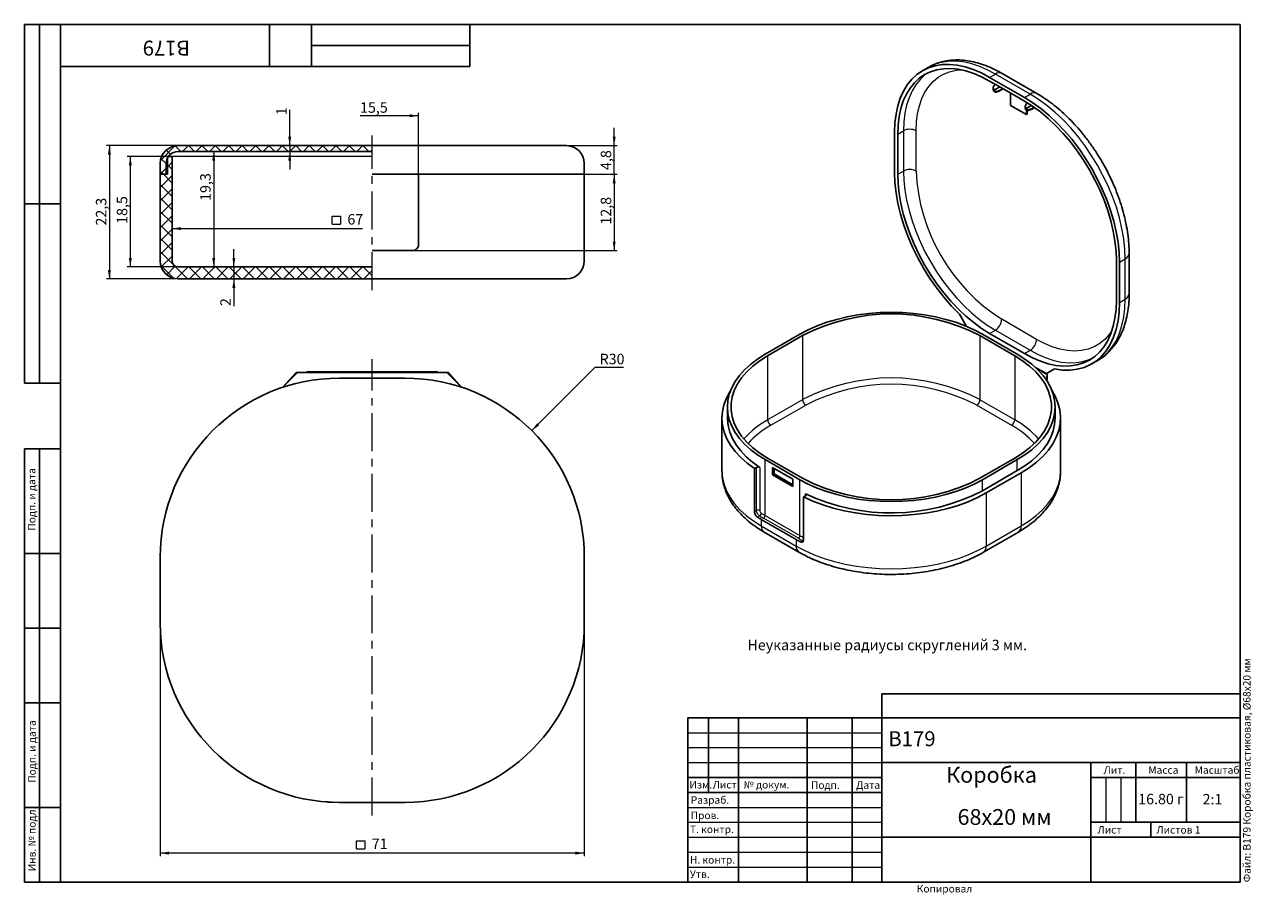
# Model space of a CAD drawing. Units: millimetres. Extents: x 8 to 420, y -1 to 292.
import ezdxf

# ---------------------------------------------------------------- set-up
doc = ezdxf.new("R2010")
doc.units = ezdxf.units.MM
doc.linetypes.add('CENTERX2', pattern=[20.32, 12.7, -2.54, 2.54, -2.54])
doc.styles.add('SLDTEXTSTYLE0', font='TXT', dxfattribs={"width": 0.7, "bigfont": 'bigfont'})
doc.styles.add('SLDTEXTSTYLE1', font='TXT', dxfattribs={"width": 0.7})
doc.dimstyles.new('SLDDIMSTYLE0', dxfattribs={"dimtxt": 3.5, "dimasz": 3, "dimexe": 0, "dimexo": 0.0625, "dimgap": 0.875, "dimtad": 2, "dimdec": 1, "dimlfac": 0.5, "dimrnd": 1e-09, "dimzin": 12, "dimdsep": 46, "dimtxsty": 'SLDTEXTSTYLE1', "dimsah": 1, "dimcen": 0.09, "dimadec": 0, "dimazin": 3, "dimtfac": 1, "dimtdec": 3, "dimtofl": 0, "dimtmove": 0, "dimatfit": 3, "dimfxl": 0, "dimfrac": 2, "dimtolj": 1, "dimtzin": 12, "dimarcsym": 0})
doc.dimstyles.new('SLDDIMSTYLE1', dxfattribs={"dimtxt": 3.5, "dimasz": 3, "dimexe": 0, "dimexo": 0.0625, "dimgap": 0.875, "dimtad": 0, "dimtih": 1, "dimtoh": 1, "dimdec": 1, "dimlfac": 0.5, "dimrnd": 1e-09, "dimzin": 12, "dimdsep": 46, "dimtxsty": 'SLDTEXTSTYLE1', "dimsah": 1, "dimcen": 0, "dimadec": 0, "dimazin": 3, "dimtfac": 1, "dimtdec": 3, "dimtofl": 0, "dimtmove": 0, "dimatfit": 3, "dimfxl": 0, "dimfrac": 2, "dimtolj": 1, "dimtzin": 12, "dimarcsym": 0})
doc.dimstyles.new('SLDDIMSTYLE2', dxfattribs={"dimtxt": 3.5, "dimasz": 3, "dimexe": 0, "dimexo": 0.0625, "dimgap": 0.875, "dimtad": 2, "dimdec": 1, "dimlfac": 0.5, "dimrnd": 1e-09, "dimzin": 12, "dimdsep": 46, "dimtxsty": 'SLDTEXTSTYLE1', "dimsah": 1, "dimcen": 0.09, "dimse1": 1, "dimsd1": 1, "dimadec": 0, "dimazin": 3, "dimtfac": 1, "dimtdec": 3, "dimtofl": 0, "dimtmove": 0, "dimatfit": 3, "dimfxl": 0, "dimfrac": 2, "dimtolj": 1, "dimtzin": 12, "dimarcsym": 0})
doc.dimstyles.new('SLDDIMSTYLE3', dxfattribs={"dimtxt": 3.5, "dimasz": 3, "dimexe": 0, "dimexo": 0.0625, "dimgap": 0.875, "dimtad": 2, "dimdec": 1, "dimlfac": 0.5, "dimrnd": 1e-09, "dimzin": 12, "dimdsep": 46, "dimtxsty": 'SLDTEXTSTYLE1', "dimsah": 1, "dimcen": 0.09, "dimadec": 0, "dimazin": 3, "dimtfac": 1, "dimtdec": 3, "dimtmove": 0, "dimatfit": 0, "dimfxl": 0, "dimfrac": 2, "dimtolj": 1, "dimtzin": 12, "dimarcsym": 0})
doc.dimstyles.new('SLDDIMSTYLE4', dxfattribs={"dimtxt": 3.5, "dimasz": 3, "dimexe": 0, "dimexo": 0.0625, "dimgap": 0.875, "dimtad": 2, "dimdec": 1, "dimlfac": 0.5, "dimrnd": 1e-09, "dimzin": 12, "dimdsep": 46, "dimtxsty": 'SLDTEXTSTYLE1', "dimsah": 1, "dimcen": 0.09, "dimsd2": 1, "dimadec": 0, "dimazin": 3, "dimtfac": 1, "dimtdec": 3, "dimtofl": 0, "dimtmove": 0, "dimatfit": 3, "dimfxl": 0, "dimfrac": 2, "dimtolj": 1, "dimtzin": 12, "dimarcsym": 0})

# ---------------------------------------------------------------- blocks, each defined once
blk = doc.blocks.new('SW_NOTE_0')
at = {"color": 0, "linetype": 'Continuous', "lineweight": 0, "char_height": 5.292, "attachment_point": 2, "style": 'SLDTEXTSTYLE0'}
for s, insert in [('Коробка', (13.81, 6.8)), ('68x20 мм', (18.15, -7.31))]:
    blk.add_mtext(s, dxfattribs=dict(at, insert=insert))
blk = doc.blocks.new('SW_SYMBOL_MOD_BOX')
at = {"color": 0, "linetype": 'Continuous', "lineweight": 18}
for p, q in [((200, 200), (200, 800)), ((200, 800), (800, 800)), ((200, 200), (800, 200)), ((800, 800), (800, 200))]:
    blk.add_line(p, q, dxfattribs=at)
blk = doc.blocks.new('_D')
at = {"color": 7, "linetype": 'Continuous', "lineweight": 0}
for p, q in [((53.38, 91.68), (53.38, 13.68)), ((195.38, 91.68), (195.38, 13.68)), ((195.38, 14.68), (53.38, 14.68))]:
    blk.add_line(p, q, dxfattribs=at)
at = {"color": 7, "linetype": 'Continuous', "lineweight": 18}
for points in [[(53.38, 14.68), (56.38, 14.18), (56.38, 15.18)], [(195.38, 14.68), (192.38, 15.18), (192.38, 14.18)]]:
    blk.add_solid(points, dxfattribs=at)
at = {"color": 7, "linetype": 'Continuous', "lineweight": 18, "xscale": 0.00455, "yscale": 0.00455, "zscale": 0.00455, "rotation": 359.9999999999996}
blk.add_blockref('SW_SYMBOL_MOD_BOX', (118.25, 15.2), dxfattribs=at)
at = {"color": 7, "linetype": 'Continuous', "lineweight": 18, "insert": (124.23, 19.54), "char_height": 3.5, "attachment_point": 1, "style": 'SLDTEXTSTYLE1'}
blk.add_mtext('71', dxfattribs=at)
blk = doc.blocks.new('_D_1')
at = {"color": 7, "linetype": 'Continuous', "lineweight": 0}
for p, q in [((177.81, 156.1), (199, 177.29)), ((199, 177.29), (208.47, 177.29))]:
    blk.add_line(p, q, dxfattribs=at)
at = {"color": 7, "linetype": 'Continuous', "lineweight": 18}
blk.add_solid([(177.81, 156.1), (180.28, 157.87), (179.58, 158.58)], dxfattribs=at)
at = {"color": 7, "linetype": 'Continuous', "lineweight": 18, "insert": (200.5, 181.81), "char_height": 3.5, "attachment_point": 1, "style": 'SLDTEXTSTYLE1'}
blk.add_mtext('R30', dxfattribs=at)
blk = doc.blocks.new('_D_2')
at = {"color": 7, "linetype": 'Continuous', "lineweight": 0}
for p, q in [((59.38, 251.49), (35.38, 251.49)), ((36.38, 251.49), (36.38, 206.89)), ((59.38, 206.89), (35.38, 206.89))]:
    blk.add_line(p, q, dxfattribs=at)
at = {"color": 7, "linetype": 'Continuous', "lineweight": 18}
for points in [[(36.38, 251.49), (35.88, 248.49), (36.88, 248.49)], [(36.38, 206.89), (36.88, 209.89), (35.88, 209.89)]]:
    blk.add_solid(points, dxfattribs=at)
at = {"color": 7, "linetype": 'Continuous', "lineweight": 18, "insert": (31.87, 224.75), "char_height": 3.5, "attachment_point": 1, "rotation": 90, "style": 'SLDTEXTSTYLE1'}
blk.add_mtext('22,3', dxfattribs=at)
blk = doc.blocks.new('_D_3')
at = {"color": 7, "linetype": 'Continuous', "lineweight": 0}
for p, q in [((139.88, 261.49), (120.3, 261.49)), ((139.88, 241.89), (139.88, 262.49))]:
    blk.add_line(p, q, dxfattribs=at)
at = {"color": 7, "linetype": 'Continuous', "lineweight": 18}
blk.add_solid([(139.88, 261.49), (136.88, 261.99), (136.88, 260.99)], dxfattribs=at)
at = {"color": 7, "linetype": 'Continuous', "lineweight": 18, "insert": (120.3, 266), "char_height": 3.5, "attachment_point": 1, "style": 'SLDTEXTSTYLE1'}
blk.add_mtext('15,5', dxfattribs=at)
blk = doc.blocks.new('_D_4')
at = {"color": 7, "linetype": 'Continuous', "lineweight": 0}
for p, q in [((135.38, 241.89), (206.38, 241.89)), ((205.38, 241.89), (205.38, 216.39)), ((135.38, 216.39), (206.38, 216.39))]:
    blk.add_line(p, q, dxfattribs=at)
at = {"color": 7, "linetype": 'Continuous', "lineweight": 18}
for points in [[(205.38, 241.89), (204.88, 238.89), (205.88, 238.89)], [(205.38, 216.39), (205.88, 219.39), (204.88, 219.39)]]:
    blk.add_solid(points, dxfattribs=at)
at = {"color": 7, "linetype": 'Continuous', "lineweight": 18, "insert": (200.87, 225.06), "char_height": 3.5, "attachment_point": 1, "rotation": 90, "style": 'SLDTEXTSTYLE1'}
blk.add_mtext('12,8', dxfattribs=at)
blk = doc.blocks.new('_D_5')
at = {"color": 7, "linetype": 'Continuous', "lineweight": 0}
for p, q in [((205.38, 251.49), (205.38, 257.49)), ((189.38, 251.49), (206.38, 251.49)), ((205.38, 241.89), (205.38, 251.49)), ((195.38, 241.89), (206.38, 241.89)), ((205.38, 241.89), (205.38, 235.89))]:
    blk.add_line(p, q, dxfattribs=at)
at = {"color": 7, "linetype": 'Continuous', "lineweight": 18}
for points in [[(205.38, 251.49), (205.88, 254.49), (204.88, 254.49)], [(205.38, 241.89), (204.88, 238.89), (205.88, 238.89)]]:
    blk.add_solid(points, dxfattribs=at)
at = {"color": 7, "linetype": 'Continuous', "lineweight": 18, "insert": (200.87, 243.34), "char_height": 3.5, "attachment_point": 1, "rotation": 90, "style": 'SLDTEXTSTYLE1'}
blk.add_mtext('4,8', dxfattribs=at)
blk = doc.blocks.new('_D_6')
at = {"color": 7, "linetype": 'Continuous', "lineweight": 0}
for p, q in [((78.05, 210.89), (78.05, 216.89)), ((78.05, 210.89), (78.05, 206.89)), ((78.05, 206.89), (78.05, 197.79))]:
    blk.add_line(p, q, dxfattribs=at)
at = {"color": 7, "linetype": 'Continuous', "lineweight": 18}
for points in [[(78.05, 210.89), (78.55, 213.89), (77.55, 213.89)], [(78.05, 206.89), (77.55, 203.89), (78.55, 203.89)]]:
    blk.add_solid(points, dxfattribs=at)
at = {"color": 7, "linetype": 'Continuous', "lineweight": 18, "insert": (73.53, 197.79), "char_height": 3.5, "attachment_point": 1, "rotation": 90, "style": 'SLDTEXTSTYLE1'}
blk.add_mtext('2', dxfattribs=at)
blk = doc.blocks.new('_D_7')
at = {"color": 7, "linetype": 'Continuous', "lineweight": 0}
for p, q in [((96.75, 251.49), (96.75, 263.51)), ((96.75, 251.49), (96.75, 249.49)), ((96.75, 249.49), (96.75, 243.49))]:
    blk.add_line(p, q, dxfattribs=at)
at = {"color": 7, "linetype": 'Continuous', "lineweight": 18}
for points in [[(96.75, 251.49), (97.25, 254.49), (96.25, 254.49)], [(96.75, 249.49), (96.25, 246.49), (97.25, 246.49)]]:
    blk.add_solid(points, dxfattribs=at)
at = {"color": 7, "linetype": 'Continuous', "lineweight": 18, "insert": (92.24, 261.69), "char_height": 3.5, "attachment_point": 1, "rotation": 90, "style": 'SLDTEXTSTYLE1'}
blk.add_mtext('1', dxfattribs=at)
blk = doc.blocks.new('_D_8')
at = {"color": 7, "linetype": 'Continuous', "lineweight": 0}
blk.add_line((57.38, 223.72), (121.13, 223.72), dxfattribs=at)
at = {"color": 7, "linetype": 'Continuous', "lineweight": 18}
blk.add_solid([(57.38, 223.72), (60.38, 223.22), (60.38, 224.22)], dxfattribs=at)
at = {"color": 7, "linetype": 'Continuous', "lineweight": 18, "xscale": 0.00455, "yscale": 0.00455, "zscale": 0.00455}
blk.add_blockref('SW_SYMBOL_MOD_BOX', (110.07, 224.25), dxfattribs=at)
at = {"color": 7, "linetype": 'Continuous', "lineweight": 18, "insert": (116.06, 228.58), "char_height": 3.5, "attachment_point": 1, "style": 'SLDTEXTSTYLE1'}
blk.add_mtext('67', dxfattribs=at)
blk = doc.blocks.new('_D_9')
at = {"color": 7, "linetype": 'Continuous', "lineweight": 0}
for p, q in [((57.38, 247.89), (42.38, 247.89)), ((43.38, 247.89), (43.38, 210.89)), ((59.38, 210.89), (42.38, 210.89))]:
    blk.add_line(p, q, dxfattribs=at)
at = {"color": 7, "linetype": 'Continuous', "lineweight": 18}
for points in [[(43.38, 247.89), (42.88, 244.89), (43.88, 244.89)], [(43.38, 210.89), (43.88, 213.89), (42.88, 213.89)]]:
    blk.add_solid(points, dxfattribs=at)
at = {"color": 7, "linetype": 'Continuous', "lineweight": 18, "insert": (38.87, 225.31), "char_height": 3.5, "attachment_point": 1, "rotation": 90, "style": 'SLDTEXTSTYLE1'}
blk.add_mtext('18,5', dxfattribs=at)
blk = doc.blocks.new('_D_10')
at = {"color": 7, "linetype": 'Continuous', "lineweight": 0}
blk.add_line((71.31, 249.49), (71.31, 210.89), dxfattribs=at)
at = {"color": 7, "linetype": 'Continuous', "lineweight": 18}
for points in [[(71.31, 249.49), (70.81, 246.49), (71.81, 246.49)], [(71.31, 210.89), (71.81, 213.89), (70.81, 213.89)]]:
    blk.add_solid(points, dxfattribs=at)
at = {"color": 7, "linetype": 'Continuous', "lineweight": 18, "insert": (66.79, 233), "char_height": 3.5, "attachment_point": 1, "rotation": 90, "style": 'SLDTEXTSTYLE1'}
blk.add_mtext('19,3', dxfattribs=at)

msp = doc.modelspace()

# ---------------------------------------------------------------- hatches: boundary and pattern name
at = {"linetype": 'Continuous', "lineweight": 18}
h = msp.add_hatch(dxfattribs=at)
h.set_pattern_fill('DIN 128 Пластмасса', scale=0.333333, angle=90, style=0, pattern_type=2)
h.set_pattern_definition([(135, (0, 0), (-2.245064, -2.245064), []), (225, (0, 0), (2.245063, -2.245065), [])])
edge = h.paths.add_edge_path(flags=0)
edge.add_line((124.38, 251.49), (59.38, 251.49))
edge.add_arc((59.38, 245.49), 6, 90, 180)
edge.add_line((53.38, 245.49), (53.38, 241.89))
edge.add_line((53.38, 241.89), (55.38, 241.89))
edge.add_line((55.38, 241.89), (55.38, 245.49))
edge.add_arc((59.38, 245.49), 4, 90, 180, ccw=False)
edge.add_line((59.38, 249.49), (124.38, 249.49))
edge.add_line((124.38, 249.49), (124.38, 251.49))
h = msp.add_hatch(dxfattribs=at)
h.set_pattern_fill('DIN 128 Пластмасса', scale=0.333333, style=0, pattern_type=2)
h.set_pattern_definition([(45, (0, 0), (-2.245064, 2.245064), []), (135, (0, 0), (-2.245065, -2.245063), [])])
edge = h.paths.add_edge_path(flags=0)
edge.add_line((124.38, 210.89), (59.38, 210.89))
edge.add_arc((59.38, 212.89), 2, 180, 270, ccw=False)
edge.add_line((57.38, 212.89), (57.38, 247.89))
edge.add_line((57.38, 247.89), (55.78, 247.89))
edge.add_line((55.78, 247.89), (55.78, 241.89))
edge.add_line((55.78, 241.89), (53.38, 241.89))
edge.add_line((53.38, 241.89), (53.38, 212.89))
edge.add_arc((59.38, 212.89), 6, 180, 270)
edge.add_line((59.38, 206.89), (124.38, 206.89))
edge.add_line((124.38, 206.89), (124.38, 210.89))

# ---------------------------------------------------------------- linework, layer by layer
at = {"color": 7, "linetype": 'Continuous', "lineweight": 25}
for p, q in [((8, 292), (20, 292)), ((8, 292), (8, 172)), ((13, 292), (13, 172)), ((20, 5), (20, 292)), ((20, 292), (415, 292)), ((20, 278), (20, 292)), ((20, 292), (90, 292)), ((20, 292), (20, 172)), ((90, 278), (90, 292)), ((90, 292), (157, 292)), ((104, 292), (104, 278)), ((157, 292), (157, 278)), ((415, 5), (415, 292)), ((104, 285), (157, 285)), ((20, 278), (90, 278)), ((157, 278), (90, 278)), ((310.48, 277.68), (308.57, 276.58)), ((331.07, 274.35), (342.74, 267.61)), ((331.07, 273.12), (334.25, 271.29)), ((346.9, 268.94), (335.23, 275.67)), ((332.28, 270.89), (332.28, 270.84)), ((332.28, 270.75), (332.28, 270.21)), ((332.49, 269.72), (333.04, 269.41)), ((339.56, 268.23), (334.25, 271.29)), ((335.37, 270.33), (335.64, 270.49)), ((338.07, 269.08), (338.07, 264.92)), ((339.56, 268.23), (342.74, 266.39)), ((343.37, 261.86), (338.07, 264.92)), ((343, 264.71), (343, 264.65)), ((343, 264.57), (343, 264.03)), ((343.37, 266.01), (343.37, 265.43)), ((343.59, 265.89), (343.59, 265.7)), ((346.08, 264.15), (346.16, 264.19)), ((343.2, 263.54), (343.75, 263.22)), ((343.37, 263.44), (343.37, 261.86)), ((343.37, 261.86), (343.59, 261.98)), ((343.59, 263.32), (343.59, 261.98)), ((299.25, 242.5), (299.25, 255.97)), ((124.38, 251.49), (59.38, 251.49)), ((124.38, 251.49), (135.38, 251.49)), ((135.38, 251.49), (189.38, 251.49)), ((300.31, 241.89), (300.31, 255.36)), ((55.78, 241.89), (55.78, 247.89)), ((57.38, 247.89), (55.78, 247.89)), ((57.38, 247.89), (57.38, 212.89)), ((124.38, 249.49), (59.38, 249.49)), ((53.38, 241.89), (53.38, 245.49)), ((55.38, 241.89), (55.38, 245.49)), ((195.38, 241.89), (195.38, 245.49)), ((55.38, 241.89), (53.38, 241.89)), ((53.38, 241.89), (53.38, 212.89)), ((53.38, 241.89), (55.78, 241.89)), ((124.38, 241.89), (135.38, 241.89)), ((135.38, 241.89), (195.38, 241.89)), ((139.88, 218.39), (139.88, 241.89)), ((139.88, 241.89), (195.38, 241.89)), ((195.38, 241.89), (195.38, 212.89)), ((8, 232), (20, 232)), ((124.38, 216.39), (135.38, 216.39)), ((135.38, 216.39), (137.88, 216.39)), ((377.78, 201.97), (377.78, 215.44)), ((124.38, 210.89), (59.38, 210.89)), ((373.5, 213.11), (373.5, 199.64)), ((374.56, 212.5), (374.56, 199.03)), ((124.38, 206.89), (59.38, 206.89)), ((135.38, 206.89), (124.38, 206.89)), ((189.38, 206.89), (135.38, 206.89)), ((320.99, 195.1), (323.36, 191)), ((267.58, 188.39), (255.92, 181.65)), ((268.43, 187.9), (256.76, 181.16)), ((339.5, 181.16), (327.83, 187.9)), ((340.34, 181.65), (328.68, 188.39)), ((342.74, 181.88), (331.07, 188.61)), ((348.57, 175.99), (346.46, 177.21)), ((365.24, 178.42), (367.14, 179.53)), ((94.38, 170.59), (99.38, 175.59)), ((98.88, 175.59), (94.38, 170.59)), ((99.38, 175.59), (98.88, 175.59)), ((99.38, 175.59), (149.38, 175.59)), ((102.38, 175.79), (102.38, 175.59)), ((102.38, 175.79), (146.38, 175.79)), ((113.38, 173.68), (135.38, 173.68)), ((146.38, 175.79), (146.38, 175.59)), ((149.38, 175.59), (154.38, 170.59)), ((149.88, 175.59), (149.38, 175.59)), ((154.38, 170.59), (149.88, 175.59)), ((348.57, 175.99), (348.47, 175.93)), ((350.32, 174.86), (348.47, 175.93)), ((348.57, 176.11), (350.16, 175.19)), ((348.57, 175.99), (348.57, 176.11)), ((348.68, 176.05), (348.57, 175.99)), ((348.57, 175.99), (348.57, 175.87)), ((350.15, 172.93), (350.32, 174.86)), ((350.16, 175.19), (352.81, 176.73)), ((351.33, 175.87), (350.16, 175.19)), ((350.25, 172.76), (350.32, 173.51)), ((350.32, 173.51), (350.32, 174.86)), ((351.33, 175.87), (352.81, 176.73)), ((8, 172), (20, 172)), ((243.26, 164.02), (243.26, 160.34)), ((353, 160.34), (353, 164.02)), ((241.46, 160.34), (241.46, 142.58)), ((354.8, 142.58), (354.8, 160.34)), ((8, 150), (20, 150)), ((8, 150), (8, 5)), ((13, 150), (13, 5)), ((20, 150), (20, 5)), ((255.92, 146.38), (267.58, 139.65)), ((256.76, 146.87), (268.43, 140.14)), ((327.83, 140.14), (339.5, 146.87)), ((328.68, 139.65), (340.34, 146.38)), ((241.46, 142.58), (241.46, 142.46)), ((253.05, 143.81), (252.35, 143.4)), ((252.35, 129.01), (252.35, 143.4)), ((265.14, 139.83), (258.36, 143.75)), ((258.36, 143.75), (258.36, 141.3)), ((258.89, 141.61), (258.36, 141.3)), ((258.36, 141.3), (265.14, 137.38)), ((258.89, 143.44), (258.89, 141.61)), ((258.89, 141.61), (265.14, 137.99)), ((328.68, 135.97), (340.34, 142.71)), ((329.95, 135.24), (341.62, 141.97)), ((354.8, 142.58), (354.8, 142.71)), ((265.14, 137.38), (265.14, 139.83)), ((268.79, 133.91), (269.49, 134.32)), ((268.79, 119.52), (268.79, 133.91)), ((254.64, 126.36), (266.31, 119.62)), ((255.58, 122.15), (267.24, 115.42)), ((329.02, 115.42), (340.69, 122.15)), ((8, 115), (20, 115)), ((53.38, 91.68), (53.38, 113.68)), ((195.38, 113.68), (195.38, 91.68)), ((8, 90), (20, 90)), ((295, 60), (295, 68)), ((295, 68), (415, 68)), ((415, 68), (415, 60)), ((8, 65), (20, 65)), ((230, 5), (230, 60)), ((230, 60), (415, 60)), ((237, 35), (237, 60)), ((247, 60), (247, 5)), ((270, 60), (270, 5)), ((285, 60), (285, 5)), ((295, 5), (295, 60)), ((415, 5), (415, 60)), ((295, 45), (415, 45)), ((365, 45), (365, 5)), ((380, 25), (380, 45)), ((397, 25), (397, 45)), ((230, 40), (295, 40)), ((365, 40), (415, 40)), ((230, 35), (295, 35)), ((8, 30), (20, 30)), ((135.38, 31.68), (113.38, 31.68)), ((365, 25), (415, 25)), ((385, 25), (385, 20)), ((295, 20), (415, 20)), ((8, 5), (20, 5)), ((20, 5), (415, 5)), ((230, 5), (415, 5))]:
    msp.add_line(p, q, dxfattribs=at)
at = {"color": 8, "linetype": 'Continuous', "lineweight": 18}
for p, q in [((331.07, 274.35), (332.98, 275.45)), ((344.65, 268.72), (332.98, 275.45)), ((332.87, 270.25), (332.34, 270.55)), ((332.34, 270.55), (332.34, 270.06)), ((332.34, 270.06), (332.87, 269.76)), ((332.87, 269.76), (332.87, 270.25)), ((342.74, 267.61), (344.65, 268.72)), ((343.59, 264.06), (343.06, 264.37)), ((343.06, 264.37), (343.06, 263.88)), ((343.06, 263.88), (343.59, 263.57)), ((343.59, 263.57), (343.59, 264.06)), ((300.31, 255.36), (302.22, 256.46)), ((302.22, 256.46), (302.22, 242.99)), ((306.46, 242.99), (306.46, 256.46)), ((300.31, 241.89), (302.22, 242.99)), ((374.56, 212.5), (376.47, 213.6)), ((376.47, 200.13), (376.47, 213.6)), ((374.56, 199.03), (376.47, 200.13)), ((331.07, 188.61), (332.98, 189.71)), ((332.98, 189.71), (344.65, 182.98)), ((346.77, 186.65), (335.1, 193.39)), ((268.43, 187.9), (268.43, 166.46)), ((327.83, 187.9), (327.83, 166.46)), ((342.74, 181.88), (344.65, 182.98)), ((256.76, 181.16), (256.76, 159.73)), ((339.5, 181.16), (339.5, 159.73)), ((268.43, 166.46), (256.76, 159.73)), ((339.5, 159.73), (327.83, 166.46)), ((257.83, 157.89), (269.49, 164.63)), ((326.77, 164.63), (338.44, 157.89)), ((255.92, 127.7), (255.92, 146.38)), ((340.34, 142.71), (340.34, 146.38)), ((253.05, 129.42), (253.05, 143.81)), ((254.15, 143.79), (254.15, 129.4)), ((341.62, 141.97), (341.62, 124.21)), ((267.58, 120.97), (267.58, 139.65)), ((328.68, 135.97), (328.68, 139.65)), ((269.46, 134.3), (269.46, 134.95)), ((329.95, 135.24), (329.95, 117.48)), ((252.35, 129.01), (253.05, 129.42)), ((254.09, 127.57), (253.34, 127.14)), ((254.64, 126.36), (254.64, 124.21)), ((254.64, 124.21), (266.31, 117.48)), ((267.05, 120.05), (255.39, 126.79)), ((255.92, 127.7), (267.58, 120.97)), ((329.95, 117.48), (341.62, 124.21)), ((266.31, 119.62), (266.31, 117.48)), ((267.66, 118.87), (268.41, 119.3)), ((268.73, 119.19), (268.41, 119.3))]:
    msp.add_line(p, q, dxfattribs=at)
at = {"color": 7, "linetype": 'CENTERX2', "lineweight": 18}
for p, q in [((124.38, 203.12), (124.38, 254.84)), ((124.38, 27.3), (124.38, 179.99))]:
    msp.add_line(p, q, dxfattribs=at)
at = {"color": 7, "linetype": 'Continuous', "lineweight": 18}
for p, q in [((113.38, 247.89), (57.38, 247.89)), ((124.38, 247.89), (113.38, 247.89)), ((230, 55), (295, 55)), ((230, 50), (295, 50)), ((230, 45), (295, 45)), ((370, 40), (370, 25)), ((375, 40), (375, 25)), ((230, 30), (295, 30)), ((230, 25), (295, 25)), ((230, 20), (295, 20)), ((230, 15), (295, 15)), ((230, 10), (295, 10))]:
    msp.add_line(p, q, dxfattribs=at)
at = {"color": 7, "linetype": 'Continuous', "lineweight": 25, "flags": 128}
for points in [[(299.25, 255.97), (299.37, 259.11), (299.73, 262.08), (300.33, 264.86), (301.17, 267.43), (302.23, 269.78), (303.51, 271.88), (305, 273.73), (306.69, 275.29), (308.57, 276.58), (310.62, 277.56), (312.82, 278.24), (315.16, 278.61), (317.62, 278.67), (320.19, 278.42), (322.83, 277.85), (325.54, 276.98), (328.3, 275.81), (331.07, 274.35)], [(300.31, 255.36), (300.43, 258.39), (300.78, 261.26), (301.36, 263.95), (302.17, 266.44), (303.19, 268.71), (304.43, 270.74), (305.87, 272.52), (307.51, 274.04), (309.32, 275.28), (311.3, 276.23), (313.43, 276.89), (315.69, 277.24), (318.07, 277.3), (320.55, 277.06), (323.11, 276.51), (325.73, 275.67), (328.39, 274.54), (331.07, 273.12)], [(310.48, 277.68), (310.48, 277.68), (310.38, 277.62)], [(342.74, 267.61), (345.51, 265.87), (348.26, 263.87), (350.97, 261.61), (353.62, 259.11), (356.19, 256.41), (358.65, 253.51), (360.99, 250.43), (363.19, 247.21), (365.24, 243.86), (367.11, 240.42), (368.8, 236.9), (370.29, 233.33), (371.58, 229.75), (372.64, 226.17), (373.47, 222.64), (374.07, 219.16), (374.44, 215.77), (374.56, 212.5)], [(342.74, 266.39), (345.42, 264.71), (348.08, 262.77), (350.7, 260.58), (353.26, 258.17), (355.74, 255.56), (358.12, 252.75), (360.38, 249.78), (362.51, 246.66), (364.49, 243.43), (366.3, 240.1), (367.93, 236.7), (369.38, 233.25), (370.61, 229.79), (371.64, 226.33), (372.45, 222.91), (373.03, 219.55), (373.38, 216.28), (373.5, 213.11)], [(320.99, 195.1), (318.35, 197.8), (315.8, 200.71), (313.37, 203.81), (311.09, 207.07), (308.96, 210.47), (307.01, 213.97), (305.25, 217.56), (303.7, 221.2), (302.36, 224.86), (301.25, 228.51), (300.38, 232.13), (299.76, 235.69), (299.38, 239.15), (299.25, 242.5)], [(331.07, 188.61), (328.39, 190.29), (325.73, 192.24), (323.11, 194.42), (320.55, 196.83), (318.07, 199.44), (315.69, 202.25), (313.43, 205.22), (311.3, 208.34), (309.32, 211.57), (307.51, 214.9), (305.87, 218.3), (304.43, 221.75), (303.19, 225.21), (302.17, 228.67), (301.36, 232.09), (300.78, 235.45), (300.43, 238.73), (300.31, 241.89)], [(373.5, 199.64), (373.38, 196.61), (373.03, 193.74), (372.45, 191.05), (371.64, 188.56), (370.61, 186.29), (369.38, 184.26), (367.93, 182.48), (366.3, 180.96), (364.49, 179.72), (362.51, 178.77), (360.38, 178.12), (358.12, 177.76), (355.74, 177.7), (353.26, 177.95), (350.7, 178.49), (348.08, 179.33), (345.42, 180.46), (342.74, 181.88)], [(374.56, 199.03), (374.43, 195.83), (374.05, 192.8), (373.43, 189.97), (372.55, 187.35), (371.45, 184.98), (370.11, 182.86), (368.56, 181.01), (366.8, 179.46), (364.85, 178.21), (362.72, 177.27), (360.43, 176.64), (358.01, 176.34), (355.46, 176.37), (352.81, 176.73)], [(328.68, 188.39), (325.9, 189.86), (322.91, 191.18), (319.73, 192.35), (316.39, 193.35), (312.91, 194.19), (309.31, 194.84), (305.63, 195.31), (301.9, 195.6), (298.13, 195.69), (294.37, 195.6), (290.63, 195.31), (286.95, 194.84), (283.35, 194.19), (279.87, 193.35), (276.53, 192.35), (273.35, 191.18), (270.36, 189.86), (267.58, 188.39)], [(255.92, 181.65), (253.37, 180.05), (251.08, 178.32), (249.05, 176.49), (247.31, 174.56), (245.87, 172.55), (244.74, 170.47), (243.92, 168.35), (243.43, 166.19), (243.26, 164.02), (243.43, 161.84), (243.92, 159.69), (244.74, 157.56), (245.87, 155.49), (247.31, 153.48), (249.05, 151.55), (251.08, 149.71), (253.37, 147.99), (255.92, 146.38)], [(340.34, 146.38), (342.89, 147.99), (345.18, 149.71), (347.21, 151.55), (348.95, 153.48), (350.39, 155.49), (351.53, 157.56), (352.34, 159.69), (352.83, 161.84), (353, 164.02), (352.83, 166.19), (352.34, 168.35), (351.53, 170.47), (350.39, 172.55), (348.95, 174.56), (347.21, 176.49), (345.18, 178.32), (342.89, 180.05), (340.34, 181.65)], [(256.76, 181.16), (254.15, 179.51), (251.81, 177.72), (249.77, 175.82), (248.04, 173.81), (246.64, 171.72), (245.58, 169.57), (244.87, 167.37), (244.51, 165.14), (244.51, 162.9), (244.87, 160.67), (245.58, 158.47), (246.64, 156.31), (248.04, 154.22), (249.77, 152.22), (251.81, 150.31), (254.15, 148.53), (256.76, 146.87)], [(339.5, 146.87), (342.11, 148.53), (344.45, 150.31), (346.49, 152.22), (348.22, 154.22), (349.62, 156.31), (350.68, 158.47), (351.39, 160.67), (351.75, 162.9), (351.75, 165.14), (351.39, 167.37), (350.68, 169.57), (349.62, 171.72), (348.22, 173.81), (346.49, 175.82), (344.45, 177.72), (342.11, 179.51), (339.5, 181.16)], [(367.14, 179.53), (367.15, 179.53), (367.25, 179.59)], [(244.27, 169.38), (244.12, 169.14), (242.95, 166.96), (242.11, 164.72), (241.61, 162.46), (241.46, 160.17), (241.66, 157.89), (242.21, 155.63), (243.1, 153.4), (244.32, 151.23), (245.87, 149.13), (247.74, 147.11), (249.9, 145.2), (252.35, 143.4)], [(341.62, 141.97), (344.32, 143.68), (346.76, 145.52), (348.9, 147.48), (350.73, 149.54), (352.23, 151.69), (353.4, 153.91), (354.21, 156.18), (354.68, 158.48), (354.79, 160.79), (354.54, 163.1), (353.94, 165.39), (352.98, 167.64), (351.99, 169.38)], [(243.26, 160.34), (243.27, 159.98), (243.49, 157.77), (244.06, 155.58), (244.96, 153.42), (246.19, 151.32), (247.73, 149.29), (249.59, 147.35), (251.73, 145.51), (254.15, 143.79)], [(340.34, 142.71), (342.89, 144.31), (345.18, 146.04), (347.21, 147.87), (348.95, 149.8), (350.39, 151.81), (351.53, 153.89), (352.34, 156.01), (352.83, 158.17), (353, 160.34)], [(267.58, 139.65), (270.36, 138.18), (273.35, 136.85), (276.53, 135.68), (279.87, 134.68), (283.35, 133.85), (286.95, 133.19), (290.63, 132.72), (294.37, 132.44), (298.13, 132.34), (301.9, 132.44), (305.63, 132.72), (309.31, 133.19), (312.91, 133.85), (316.39, 134.68), (319.73, 135.68), (322.91, 136.85), (325.9, 138.18), (328.68, 139.65)], [(268.79, 133.91), (271.9, 132.5), (275.21, 131.25), (278.7, 130.17), (282.35, 129.28), (286.11, 128.57), (289.97, 128.06), (293.89, 127.74), (297.84, 127.63), (301.79, 127.72), (305.72, 128), (309.59, 128.49), (313.37, 129.16), (317.03, 130.03), (320.55, 131.08), (323.89, 132.31), (327.03, 133.69), (329.95, 135.24)], [(269.46, 134.95), (269.57, 134.89), (269.64, 134.81), (269.69, 134.73), (269.71, 134.64), (269.7, 134.55), (269.66, 134.47), (269.59, 134.39), (269.49, 134.32)]]:
    msp.add_lwpolyline(points, dxfattribs=at)
at = {"color": 8, "linetype": 'Continuous', "lineweight": 18, "flags": 128}
for points in [[(306.46, 256.46), (306.58, 259.42), (306.94, 262.22), (307.54, 264.83), (308.37, 267.23), (309.42, 269.4), (310.69, 271.32), (312.17, 272.98), (313.84, 274.36), (315.68, 275.45), (317.69, 276.24), (319.85, 276.73), (321.5, 276.89)], [(332.98, 275.45), (330.21, 276.91), (327.45, 278.08), (324.74, 278.95), (322.1, 279.52), (319.53, 279.77), (317.07, 279.71), (314.73, 279.34), (312.53, 278.66), (310.48, 277.68)], [(310.3, 275.79), (309.42, 275.14), (307.78, 273.63), (306.34, 271.84), (305.1, 269.81), (304.08, 267.54), (303.27, 265.05), (302.69, 262.36), (302.34, 259.49), (302.22, 256.46)], [(376.47, 213.6), (376.35, 216.87), (375.98, 220.26), (375.38, 223.74), (374.55, 227.28), (373.49, 230.85), (372.2, 234.44), (370.71, 238), (369.02, 241.52), (367.15, 244.96), (365.1, 248.31), (362.9, 251.53), (360.56, 254.61), (358.09, 257.51), (355.53, 260.22), (352.88, 262.71), (350.17, 264.97), (347.42, 266.97), (344.65, 268.72)], [(346.08, 264.14), (346.08, 264.15), (346.15, 264.2)], [(302.22, 242.99), (302.34, 239.83), (302.69, 236.55), (303.27, 233.19), (304.08, 229.77), (305.1, 226.32), (306.34, 222.85), (307.78, 219.41), (309.42, 216), (311.23, 212.67), (313.21, 209.44), (315.34, 206.32), (317.6, 203.35), (319.98, 200.55), (322.46, 197.93), (325.02, 195.52), (327.64, 193.34), (330.3, 191.4), (332.98, 189.71)], [(367.25, 179.59), (369.02, 180.81), (370.71, 182.38), (372.2, 184.22), (373.49, 186.32), (374.55, 188.67), (375.38, 191.24), (375.98, 194.03), (376.35, 197), (376.47, 200.13)], [(371.97, 189.47), (371.12, 188.26), (369.62, 186.6), (367.93, 185.23), (366.06, 184.15), (364.03, 183.37), (361.84, 182.9), (359.53, 182.75), (357.11, 182.91), (354.61, 183.39), (352.03, 184.18), (349.41, 185.27), (346.77, 186.65)], [(344.65, 182.98), (347.33, 181.57), (349.99, 180.43), (352.61, 179.59), (355.17, 179.05), (357.65, 178.8), (360.03, 178.86), (362.29, 179.22), (364.42, 179.87), (365.42, 180.31)], [(241.46, 142.46), (241.63, 140.32), (242.15, 138.07), (243, 135.86), (244.18, 133.7), (245.68, 131.6), (247.49, 129.59), (249.6, 127.68), (251.99, 125.88), (254.64, 124.21)], [(341.62, 124.21), (344.27, 125.88), (346.66, 127.68), (348.77, 129.59), (350.58, 131.6), (352.08, 133.7), (353.26, 135.86), (354.11, 138.07), (354.63, 140.32), (354.8, 142.58)], [(266.31, 117.48), (269.2, 115.95), (272.32, 114.57), (275.63, 113.35), (279.11, 112.3), (282.74, 111.44), (286.48, 110.75), (290.32, 110.26), (294.21, 109.97), (298.13, 109.87), (302.05, 109.97), (305.94, 110.26), (309.78, 110.75), (313.52, 111.44), (317.15, 112.3), (320.63, 113.35), (323.94, 114.57), (327.06, 115.95), (329.95, 117.48)]]:
    msp.add_lwpolyline(points, dxfattribs=at)
at = {"color": 8, "linetype": 'Continuous', "lineweight": 18}
for centre, radius, start, end in [((334.3, 273.61), 2.26, 65.6929, 125.6176), ((335.21, 270.6), 0.311, 300.314, 353.2266), ((345.95, 267), 2.16, 64.0421, 127.2535), ((304.34, 252.37), 4.61, 62.6097, 117.3903), ((304.34, 238.9), 4.61, 62.6097, 117.3903), ((368.51, 245.74), 62.11, 182.5419, 237.4581), ((375.63, 215.59), 2.16, 292.7377, 355.9571), ((375.53, 202.19), 2.26, 294.3747, 354.3052), ((330.5, 193.6), 4.61, 302.6055, 357.3945), ((342.16, 186.86), 4.61, 302.6055, 357.3945), ((298.13, 109.3), 64.42, 62.546, 117.454), ((298.13, 109.5), 62.12, 62.546, 117.454), ((270.73, 166.57), 2.31, 182.6055, 237.3945), ((325.53, 166.57), 2.31, 302.6055, 357.3945), ((271.36, 133.46), 30.05, 119.0508, 138.6775), ((271.93, 132.5), 29.04, 119.064, 138.4243), ((259.07, 159.83), 2.31, 182.6055, 237.3945), ((337.19, 159.83), 2.31, 302.6055, 357.3945), ((324.33, 132.5), 29.04, 41.5757, 60.936), ((324.9, 133.46), 30.05, 41.3225, 60.9492), ((253.58, 128.41), 1.14, 60.441, 117.5819), ((253.53, 128.53), 1.11, 300.1263, 357.0807), ((275.62, 161.86), 39.43, 237.8507, 240.0143), ((275.44, 161.53), 40.12, 237.8507, 240.0143), ((256.78, 123.94), 2.16, 172.7442, 235.9436), ((254.76, 127.76), 1.15, 302.6055, 357.3945), ((339.41, 123.97), 2.22, 305.0133, 6.2988), ((266.43, 121.02), 1.15, 302.6055, 357.3945), ((288.43, 157.09), 42.77, 240.0136, 242.0869), ((288.55, 157.31), 41.96, 240.0126, 241.8924), ((267.77, 120.23), 1.13, 304.5321, 334.5179), ((268.56, 117.26), 2.26, 174.3804, 234.2929), ((327.75, 117.23), 2.22, 304.8903, 6.3101)]:
    msp.add_arc(centre, radius, start, end, dxfattribs=at)
at = {"color": 7, "linetype": 'Continuous', "lineweight": 25}
for centre, radius, start, end in [((59.38, 245.49), 6, 90, 180), ((189.38, 245.49), 6, 0, 90), ((59.38, 245.49), 4, 90, 180), ((59.38, 212.89), 6, 180, 270), ((59.38, 212.89), 2, 180, 270), ((189.38, 212.89), 6, 270, 0), ((298.13, 130.73), 64.42, 62.546, 117.454), ((113.38, 113.68), 60, 90, 180), ((135.38, 113.68), 60, 0, 90), ((253.58, 142.8), 1.14, 60.441, 117.5819), ((298.13, 197.3), 64.42, 242.546, 297.454), ((298.04, 195.31), 66.78, 244.6663, 297.3108), ((275.19, 161.96), 41.11, 237.9018, 240.0138), ((288.18, 157.52), 43.76, 240.0131, 242.039), ((113.38, 91.68), 60, 180, 270), ((135.38, 91.68), 60, 270, 0)]:
    msp.add_arc(centre, radius, start, end, dxfattribs=at)
for points, knots in [([(335.23, 275.67), (334.75, 275.94), (333.38, 276.71), (331.1, 277.79), (328.39, 278.83), (325.69, 279.58), (323.03, 280.05), (320.43, 280.23), (317.92, 280.11), (315.52, 279.71), (313.25, 279.02), (311.53, 278.3), (310.63, 277.73), (310.37, 277.57)], [0, 0, 0, 0, 0.05524, 0.159136, 0.263089, 0.366722, 0.469661, 0.571476, 0.671788, 0.770381, 0.867294, 0.96283, 1, 1, 1, 1]), ([(333.02, 272), (332.96, 271.95), (332.71, 271.77), (332.46, 271.41), (332.29, 271.02), (332.27, 270.8), (332.29, 270.68), (332.32, 270.6), (332.34, 270.56), (332.34, 270.55)], [0, 0, 0, 0, 0.141905, 0.569751, 0.784138, 0.877352, 0.938279, 0.977713, 1, 1, 1, 1]), ([(332.32, 270.31), (332.3, 270.28), (332.28, 270.23), (332.28, 270.19), (332.28, 270.17)], [0, 0, 0, 0, 0.639913, 1, 1, 1, 1]), ([(332.28, 270.17), (332.28, 270.12), (332.29, 270.01), (332.35, 269.87), (332.42, 269.78), (332.47, 269.75), (332.48, 269.74)], [0, 0, 0, 0, 0.306257, 0.626952, 0.93115, 1, 1, 1, 1]), ([(334.46, 271.16), (334.4, 271.12), (334.12, 270.96), (333.68, 270.71), (333.26, 270.47), (333.05, 270.35), (332.95, 270.29), (332.9, 270.26), (332.88, 270.25), (332.87, 270.25)], [0, 0, 0, 0, 0.141905, 0.569751, 0.784138, 0.877352, 0.938279, 0.977713, 1, 1, 1, 1]), ([(332.99, 269.43), (333.01, 269.43), (333.06, 269.41), (333.15, 269.41), (333.22, 269.42), (333.26, 269.43)], [0, 0, 0, 0, 0.277086, 0.53935, 1, 1, 1, 1]), ([(333.25, 269.43), (333.49, 269.5), (333.96, 269.63), (334.66, 269.94), (335.1, 270.19), (335.36, 270.33)], [0, 0, 0, 0, 0.2992625, 0.5903431, 1, 1, 1, 1]), ([(377.78, 215.44), (377.78, 215.99), (377.76, 217.57), (377.56, 220.26), (377.12, 223.5), (376.46, 226.79), (375.6, 230.11), (374.55, 233.44), (373.3, 236.76), (371.88, 240.04), (370.28, 243.27), (368.53, 246.43), (366.62, 249.5), (364.58, 252.46), (362.41, 255.29), (360.13, 257.97), (357.75, 260.5), (355.27, 262.84), (352.73, 264.99), (350.17, 266.9), (348.21, 268.17), (347.13, 268.8), (346.9, 268.94)], [0, 0, 0, 0, 0.0286107, 0.0822215, 0.1357658, 0.1892344, 0.2426136, 0.2959056, 0.3491211, 0.4022767, 0.4553913, 0.5084856, 0.5615811, 0.614695, 0.667847, 0.7210593, 0.7743537, 0.8277509, 0.8812685, 0.9349183, 0.9857992, 1, 1, 1, 1]), ([(343.59, 265.7), (343.58, 265.69), (343.38, 265.54), (343.18, 265.23), (343.01, 264.84), (342.98, 264.61), (343, 264.49), (343.03, 264.42), (343.05, 264.38), (343.06, 264.37)], [0, 0, 0, 0, 0.027396, 0.512336, 0.755332, 0.860986, 0.930042, 0.974739, 1, 1, 1, 1]), ([(343.03, 264.12), (343.02, 264.09), (342.99, 264.05), (342.99, 264.01), (342.99, 263.99)], [0, 0, 0, 0, 0.639913, 1, 1, 1, 1]), ([(342.99, 263.99), (342.99, 263.94), (343, 263.83), (343.07, 263.69), (343.13, 263.6), (343.18, 263.56), (343.19, 263.56)], [0, 0, 0, 0, 0.306257, 0.626952, 0.93115, 1, 1, 1, 1]), ([(344.98, 264.87), (344.98, 264.86), (344.76, 264.74), (344.39, 264.52), (343.97, 264.28), (343.76, 264.16), (343.67, 264.11), (343.61, 264.08), (343.59, 264.07), (343.59, 264.06)], [0, 0, 0, 0, 0.013264, 0.50525, 0.751777, 0.858966, 0.929026, 0.974372, 1, 1, 1, 1]), ([(343.97, 263.25), (344.2, 263.31), (344.68, 263.44), (345.37, 263.76), (345.81, 264), (346.07, 264.15)], [0, 0, 0, 0, 0.299262, 0.590343, 1, 1, 1, 1]), ([(343.7, 263.25), (343.73, 263.24), (343.77, 263.22), (343.87, 263.23), (343.93, 263.24), (343.97, 263.24)], [0, 0, 0, 0, 0.277086, 0.53935, 1, 1, 1, 1]), ([(139.88, 218.39), (139.88, 218.12), (139.83, 217.86), (139.63, 217.38), (139.48, 217.16), (138.93, 216.61), (138.41, 216.39), (137.88, 216.39)], [0, 0, 0, 0, 0.25, 0.25, 0.5, 0.5, 1, 1, 1, 1]), ([(367.25, 179.63), (367.66, 179.86), (368.72, 180.48), (370.26, 181.75), (371.89, 183.4), (373.33, 185.28), (374.59, 187.36), (375.65, 189.65), (376.51, 192.14), (377.16, 194.8), (377.59, 197.62), (377.77, 200.04), (377.78, 201.51), (377.78, 201.97)], [0, 0, 0, 0, 0.058191, 0.15371, 0.249415, 0.34591, 0.443665, 0.54295, 0.643804, 0.74605, 0.84937, 0.953396, 1, 1, 1, 1]), ([(241.5, 142.44), (241.5, 141.97), (241.5, 140.75), (241.83, 138.77), (242.44, 136.54), (243.35, 134.35), (244.53, 132.22), (245.98, 130.16), (247.7, 128.17), (249.68, 126.28), (251.91, 124.49), (253.91, 123.13), (255.18, 122.38), (255.58, 122.15)], [0, 0, 0, 0, 0.058112, 0.153638, 0.249348, 0.345847, 0.443608, 0.542901, 0.643762, 0.746017, 0.849347, 0.953383, 1, 1, 1, 1]), ([(340.69, 122.15), (341.16, 122.43), (342.51, 123.23), (344.59, 124.67), (346.84, 126.5), (348.84, 128.46), (350.57, 130.53), (352.03, 132.69), (353.18, 134.92), (354.04, 137.2), (354.57, 139.51), (354.81, 141.36), (354.77, 142.43), (354.76, 142.73)], [0, 0, 0, 0, 0.055234, 0.159122, 0.263067, 0.366693, 0.469624, 0.571433, 0.671738, 0.770323, 0.867227, 0.962753, 1, 1, 1, 1]), ([(253.34, 127.14), (253.21, 127.22), (253.08, 127.34), (252.84, 127.62), (252.73, 127.78), (252.45, 128.3), (252.35, 128.69), (252.35, 129.01)], [0, 0, 0, 0, 0.25, 0.25, 0.5, 0.5, 1, 1, 1, 1]), ([(268.79, 119.52), (268.79, 119.36), (268.76, 119.21), (268.64, 118.97), (268.56, 118.88), (268.25, 118.7), (267.96, 118.72), (267.66, 118.87)], [0, 0, 0, 0, 0.25, 0.25, 0.5, 0.5, 1, 1, 1, 1]), ([(267.24, 115.42), (267.72, 115.15), (269.1, 114.37), (271.53, 113.2), (274.56, 111.96), (277.74, 110.89), (281.04, 109.97), (284.45, 109.22), (287.94, 108.64), (291.5, 108.23), (295.09, 108), (298.71, 107.94), (302.32, 108.06), (305.9, 108.35), (309.44, 108.81), (312.91, 109.44), (316.28, 110.24), (319.55, 111.21), (322.69, 112.34), (325.62, 113.61), (327.69, 114.66), (328.78, 115.28), (329.02, 115.42)], [0, 0, 0, 0, 0.028611, 0.082222, 0.135767, 0.189237, 0.242616, 0.295909, 0.349125, 0.402281, 0.455396, 0.50849, 0.561586, 0.6147, 0.667852, 0.721065, 0.77436, 0.827757, 0.881275, 0.934925, 0.985807, 1, 1, 1, 1]), ([(110.88, 31.73), (110.62, 31.74), (110.36, 31.75), (109.87, 31.78), (109.65, 31.79), (109.1, 31.83), (108.88, 31.85), (108.88, 31.85)], [0, 0, 0, 0, 0.25, 0.25, 0.5, 0.5, 1, 1, 1, 1])]:
    msp.add_open_spline(points, degree=3, knots=knots, dxfattribs=at)
at = {"color": 8, "linetype": 'Continuous', "lineweight": 18}
for points, knots in [([(332.28, 270.17), (332.28, 270.17), (332.28, 270.14), (332.29, 270.1), (332.33, 270.07), (332.34, 270.06)], [0, 0, 0, 0, 0.167328, 0.619872, 1, 1, 1, 1]), ([(332.55, 269.69), (332.53, 269.71), (332.47, 269.74), (332.41, 269.82), (332.35, 269.93), (332.35, 270.02), (332.34, 270.06)], [0, 0, 0, 0, 0.160533, 0.427086, 0.706515, 1, 1, 1, 1]), ([(332.87, 269.76), (332.89, 269.75), (332.94, 269.73), (333.04, 269.72), (333.16, 269.72), (333.25, 269.73), (333.3, 269.74)], [0, 0, 0, 0, 0.179204, 0.392592, 0.661796, 1, 1, 1, 1]), ([(333, 269.43), (332.98, 269.44), (332.95, 269.46), (332.91, 269.52), (332.88, 269.62), (332.88, 269.71), (332.87, 269.76)], [0, 0, 0, 0, 0.2131631, 0.4629271, 0.7248374, 1, 1, 1, 1]), ([(333.25, 269.43), (333.26, 269.43), (333.27, 269.44), (333.29, 269.53), (333.29, 269.67), (333.3, 269.74)], [0, 0, 0, 0, 0.208109, 0.620505, 1, 1, 1, 1]), ([(333.3, 269.74), (333.57, 269.82), (334.41, 270.05), (335.07, 270.42), (335.53, 270.67)], [0, 0, 0, 0, 0.326456, 1, 1, 1, 1]), ([(342.99, 263.99), (342.99, 263.98), (342.99, 263.96), (343, 263.92), (343.04, 263.89), (343.06, 263.88)], [0, 0, 0, 0, 0.167328, 0.619872, 1, 1, 1, 1]), ([(343.26, 263.51), (343.24, 263.52), (343.18, 263.55), (343.12, 263.63), (343.07, 263.74), (343.06, 263.83), (343.06, 263.88)], [0, 0, 0, 0, 0.160533, 0.427086, 0.706515, 1, 1, 1, 1]), ([(344.01, 263.56), (344.28, 263.63), (344.96, 263.81), (345.51, 264.11), (345.83, 264.29)], [0, 0, 0, 0, 0.403574, 1, 1, 1, 1]), ([(343.59, 263.57), (343.61, 263.56), (343.65, 263.54), (343.75, 263.53), (343.87, 263.54), (343.96, 263.55), (344.01, 263.56)], [0, 0, 0, 0, 0.179204, 0.392592, 0.661796, 1, 1, 1, 1]), ([(343.71, 263.25), (343.69, 263.26), (343.66, 263.27), (343.62, 263.34), (343.59, 263.44), (343.59, 263.53), (343.59, 263.57)], [0, 0, 0, 0, 0.2131631, 0.4629271, 0.7248374, 1, 1, 1, 1]), ([(343.97, 263.24), (343.97, 263.24), (343.99, 263.25), (344, 263.35), (344.01, 263.49), (344.01, 263.56)], [0, 0, 0, 0, 0.208109, 0.620505, 1, 1, 1, 1]), ([(254.09, 127.57), (253.81, 127.73), (253.55, 128.03), (253.26, 128.54), (253.18, 128.72), (253.08, 129.08), (253.05, 129.26), (253.05, 129.42)], [0, 0, 0, 0, 0.5, 0.5, 0.75, 0.75, 1, 1, 1, 1]), ([(254.15, 129.4), (254.15, 129.24), (254.2, 129.05), (254.38, 128.71), (254.51, 128.56), (254.64, 128.47)], [0, 0, 0, 0, 0.5, 0.5, 1, 1, 1, 1])]:
    msp.add_open_spline(points, degree=3, knots=knots, dxfattribs=at)

# ---------------------------------------------------------------- block references
at = {"color": 7, "linetype": 'Continuous', "lineweight": 0}
msp.add_blockref('SW_NOTE_0', (317.9, 36.74), dxfattribs=at)

# ---------------------------------------------------------------- texts
for s, insert, char_height, attachment_point, rotation, style in [('B179', (55.45, 281.64), 5, 2, 180, 'SLDTEXTSTYLE1'), ('Подп. и дата', (9.1, 122.62), 2.5, 1, 90, 'SLDTEXTSTYLE0'), ('Файл: B179 Коробка пластиковая, Ø68x20 мм', (415.94, 4.94), 2.5, 1, 90, 'SLDTEXTSTYLE0'), ('Подп. и дата', (9.22, 38.23), 2.5, 1, 90, 'SLDTEXTSTYLE0'), ('Инв. № подл.', (9.2, 8.61), 2.5, 1, 90, 'SLDTEXTSTYLE0')]:
    msp.add_mtext(s, dxfattribs=dict(at, insert=insert, char_height=char_height, attachment_point=attachment_point, rotation=rotation, style=style))
for s, insert, char_height, attachment_point, style in [('Неуказанные радиусы скруглений 3 мм.', (250, 86.1), 3.5, 1, 'SLDTEXTSTYLE0'), ('B179', (305.07, 55.47), 5, 2, 'SLDTEXTSTYLE1'), ('Лит.', (369.24, 43.74), 2.5, 1, 'SLDTEXTSTYLE0'), ('Масса', (384.2, 43.74), 2.5, 1, 'SLDTEXTSTYLE0'), ('Масштаб', (399.71, 43.74), 2.5, 1, 'SLDTEXTSTYLE0'), ('Изм.', (230.56, 38.82), 2.5, 1, 'SLDTEXTSTYLE0'), ('Лист', (238.36, 38.82), 2.5, 1, 'SLDTEXTSTYLE0'), ('№ докум.', (248.71, 38.82), 2.5, 1, 'SLDTEXTSTYLE0'), ('Подп.', (271.26, 38.7), 2.5, 1, 'SLDTEXTSTYLE0'), ('Дата', (286.38, 38.7), 2.5, 1, 'SLDTEXTSTYLE0'), ('Разраб.', (231.02, 33.71), 2.5, 1, 'SLDTEXTSTYLE0'), ('16.80 г', (388.41, 34.53), 3.5, 2, 'SLDTEXTSTYLE0'), ('2:1', (405.67, 34.48), 3.5, 2, 'SLDTEXTSTYLE1'), ('Пров.', (231.02, 28.56), 2.5, 1, 'SLDTEXTSTYLE0'), ('Т. контр.', (230.74, 23.9), 2.5, 1, 'SLDTEXTSTYLE0'), ('Лист', (367.21, 23.73), 2.5, 1, 'SLDTEXTSTYLE0'), ('Листов 1', (386.92, 23.73), 2.5, 1, 'SLDTEXTSTYLE0'), ('Н. контр.', (230.74, 13.67), 2.5, 1, 'SLDTEXTSTYLE0'), ('Утв.', (230.74, 8.89), 2.5, 1, 'SLDTEXTSTYLE0'), ('Копировал', (306.68, 4.01), 2.5, 1, 'SLDTEXTSTYLE0'), ('Версия 3', (419.46, -0.67), 0.1, 1, 'SLDTEXTSTYLE0')]:
    msp.add_mtext(s, dxfattribs=dict(at, insert=insert, char_height=char_height, attachment_point=attachment_point, style=style))

# ---------------------------------------------------------------- dimensions: what is measured, and where the dimension line sits
at = {"color": 7, "linetype": 'Continuous', "lineweight": 18}
for base, p1, p2, dimstyle, picture, middle in [((96.75, 249.49), (124.38, 251.49), (124.38, 249.49), 'SLDDIMSTYLE3', '_D_7', (96.75, 262.6)), ((205.38, 251.49), (195.38, 241.89), (189.38, 251.49), 'SLDDIMSTYLE3', '_D_5', (205.38, 246.69)), ((36.38, 206.89), (59.38, 251.49), (59.38, 206.89), 'SLDDIMSTYLE0', '_D_2', (36.38, 229.19)), ((43.38, 210.89), (57.38, 247.89), (59.38, 210.89), 'SLDDIMSTYLE0', '_D_9', (43.38, 229.39)), ((71.31, 210.89), (59.38, 249.49), (59.38, 210.89), 'SLDDIMSTYLE0', '_D_10', (71.31, 237.08)), ((205.38166668, 216.3886751), (135.38166668, 241.8886751), (135.38166668, 216.3886751), 'SLDDIMSTYLE0', '_D_4', (205.38166668, 229.1386751)), ((78.05, 206.89), (59.38, 210.89), (59.38, 206.89), 'SLDDIMSTYLE3', '_D_6', (78.05, 199.06))]:
    dim = msp.add_linear_dim(base=base, p1=p1, p2=p2, angle=90, dimstyle=dimstyle, dxfattribs=at)
    dim.commit()
    dim.dimension.update_dxf_attribs({"geometry": picture, "text_midpoint": middle, "dimtype": 160})
dim = msp.add_linear_dim(base=(108.88, 261.49), p1=(139.88, 241.89), p2=(108.88, 241.89), dimstyle='SLDDIMSTYLE2', dxfattribs=at)
dim.commit()
dim.dimension.update_dxf_attribs({"geometry": '_D_3', "text_midpoint": (124.38, 261.49), "dimtype": 160})
for base, p1, p2, dimstyle, picture, middle in [((124.38, 223.72), (57.38, 212.89), (124.38, 203.12), 'SLDDIMSTYLE4', '_D_8', (115.6, 223.72)), ((53.38, 14.68), (195.38, 91.68), (53.38, 91.68), 'SLDDIMSTYLE0', '_D', (123.42, 14.68))]:
    dim = msp.add_linear_dim(base=base, p1=p1, p2=p2, text='{\\fGDT;o}<>', dimstyle=dimstyle, dxfattribs=at)
    dim.commit()
    dim.dimension.update_dxf_attribs({"geometry": picture, "text_midpoint": middle, "dimtype": 160})
dim = msp.add_radius_dim(center=(135.38, 113.68), mpoint=(177.81, 156.1), dimstyle='SLDDIMSTYLE1', dxfattribs=at)
dim.commit()
dim.dimension.update_dxf_attribs({"geometry": '_D_1', "text_midpoint": (204.49, 180.62), "dimtype": 164})

doc.saveas('drawing.dxf')
